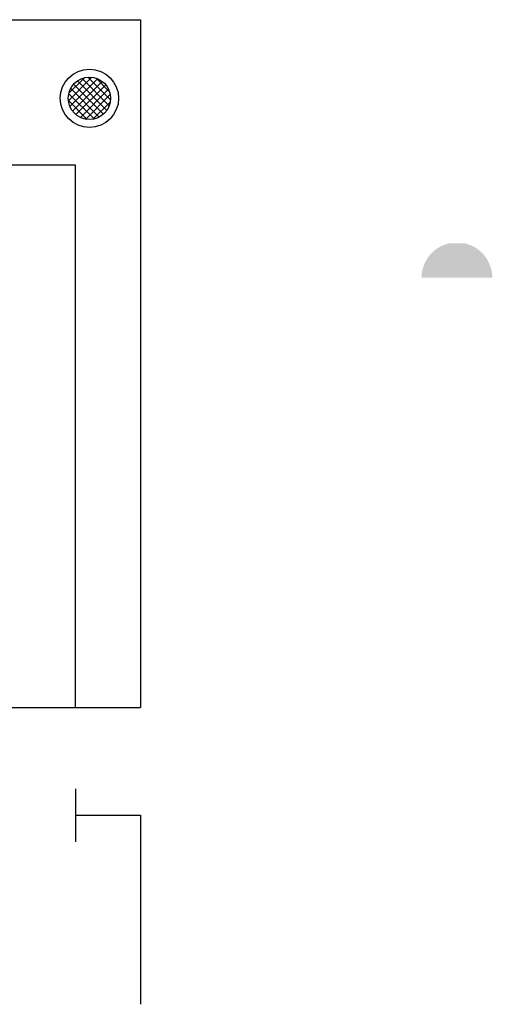
# Model space of a CAD drawing. Units: millimetres. Extents: x 10131 to 71236, y -333301 to 15765.
# Drawn here: x 35437 to 37221, y 12044 to 15765 of the extents above; entities that cross this region are included whole.
import ezdxf

# ---------------------------------------------------------------- set-up
doc = ezdxf.new("R2010")
doc.units = ezdxf.units.MM
doc.header["$LTSCALE"] = 0.5
doc.layers.add('FARVER', color=7, linetype='Continuous')

# ---------------------------------------------------------------- blocks, each defined once
blk = doc.blocks.new('trykaflastning Ø160')
h = blk.add_hatch()
h.set_pattern_fill('ANSI37', color=256, scale=6)
h.set_pattern_definition([(45, (-28066.188, -13501.84), (-13.470384, 13.470384), []), (135, (-28066.188, -13501.84), (-13.470384, -13.470384), [])])
h.paths.add_polyline_path([(-80, 0, 1), (80, 0, 1)])
for radius in [110, 80]:
    blk.add_circle((0, 0), radius)

msp = doc.modelspace()

# ---------------------------------------------------------------- hatches: boundary and pattern name
at = {"layer": 'FARVER', "true_color": 0x58ba48}
h = msp.add_hatch(color=85, dxfattribs=at)
h.dxf.hatch_style = 1
h.paths.add_polyline_path([(36954, 14790), (37087.5, 14790)], flags=17)
edge = h.paths.add_edge_path()
edge.add_line((36954, 14790), (36954.1, 14795.3))
edge.add_line((36954.1, 14795.3), (36954.4, 14800.7))
edge.add_line((36954.4, 14800.7), (36954.9, 14806))
edge.add_line((36954.9, 14806), (36955.7, 14811.3))
edge.add_line((36955.7, 14811.3), (36956.6, 14816.5))
edge.add_line((36956.6, 14816.5), (36957.8, 14821.7))
edge.add_line((36957.8, 14821.7), (36959.2, 14826.9))
edge.add_line((36959.2, 14826.9), (36960.7, 14832))
edge.add_line((36960.7, 14832), (36962.5, 14837))
edge.add_line((36962.5, 14837), (36964.5, 14842))
edge.add_line((36964.5, 14842), (36966.7, 14846.9))
edge.add_line((36966.7, 14846.9), (36969, 14851.7))
edge.add_line((36969, 14851.7), (36971.6, 14856.3))
edge.add_line((36971.6, 14856.3), (36974.3, 14860.9))
edge.add_line((36974.3, 14860.9), (36977.3, 14865.4))
edge.add_line((36977.3, 14865.4), (36980.4, 14869.7))
edge.add_line((36980.4, 14869.7), (36983.6, 14874))
edge.add_line((36983.6, 14874), (36987.1, 14878))
edge.add_line((36987.1, 14878), (36990.7, 14882))
edge.add_line((36990.7, 14882), (36994.4, 14885.8))
edge.add_line((36994.4, 14885.8), (36998.3, 14889.4))
edge.add_line((36998.3, 14889.4), (37002.4, 14892.9))
edge.add_line((37002.4, 14892.9), (37006.6, 14896.2))
edge.add_line((37006.6, 14896.2), (37010.9, 14899.4))
edge.add_line((37010.9, 14899.4), (37015.3, 14902.3))
edge.add_line((37015.3, 14902.3), (37019.9, 14905.1))
edge.add_line((37019.9, 14905.1), (37024.5, 14907.8))
edge.add_line((37024.5, 14907.8), (37029.3, 14910.2))
edge.add_line((37029.3, 14910.2), (37034.1, 14912.4))
edge.add_line((37034.1, 14912.4), (37039.1, 14914.4))
edge.add_line((37039.1, 14914.4), (37044.1, 14916.3))
edge.add_line((37044.1, 14916.3), (37049.2, 14917.9))
edge.add_line((37049.2, 14917.9), (37054.3, 14919.3))
edge.add_line((37054.3, 14919.3), (37058.7, 14920.4))
edge.add_line((37058.7, 14920.4), (37087.5, 14920.4))
edge.add_line((37087.5, 14920.4), (37116.3, 14920.4))
edge.add_line((37116.3, 14920.4), (37121.4, 14919.1))
edge.add_line((37121.4, 14919.1), (37126.6, 14917.6))
edge.add_line((37126.6, 14917.6), (37131.6, 14916))
edge.add_line((37131.6, 14916), (37136.7, 14914.1))
edge.add_line((37136.7, 14914.1), (37141.6, 14912))
edge.add_line((37141.6, 14912), (37146.4, 14909.8))
edge.add_line((37146.4, 14909.8), (37151.2, 14907.3))
edge.add_line((37151.2, 14907.3), (37155.8, 14904.7))
edge.add_line((37155.8, 14904.7), (37160.3, 14901.9))
edge.add_line((37160.3, 14901.9), (37164.7, 14898.9))
edge.add_line((37164.7, 14898.9), (37169, 14895.7))
edge.add_line((37169, 14895.7), (37173.2, 14892.3))
edge.add_line((37173.2, 14892.3), (37177.2, 14888.8))
edge.add_line((37177.2, 14888.8), (37181.1, 14885.2))
edge.add_line((37181.1, 14885.2), (37184.8, 14881.3))
edge.add_line((37184.8, 14881.3), (37188.4, 14877.4))
edge.add_line((37188.4, 14877.4), (37191.8, 14873.3))
edge.add_line((37191.8, 14873.3), (37195.1, 14869))
edge.add_line((37195.1, 14869), (37198.1, 14864.7))
edge.add_line((37198.1, 14864.7), (37201, 14860.2))
edge.add_line((37201, 14860.2), (37203.7, 14855.6))
edge.add_line((37203.7, 14855.6), (37206.3, 14850.9))
edge.add_line((37206.3, 14850.9), (37208.6, 14846.1))
edge.add_line((37208.6, 14846.1), (37210.8, 14841.2))
edge.add_line((37210.8, 14841.2), (37212.7, 14836.2))
edge.add_line((37212.7, 14836.2), (37214.5, 14831.2))
edge.add_line((37214.5, 14831.2), (37216, 14826.1))
edge.add_line((37216, 14826.1), (37217.3, 14820.9))
edge.add_line((37217.3, 14820.9), (37218.5, 14815.7))
edge.add_line((37218.5, 14815.7), (37219.4, 14810.4))
edge.add_line((37219.4, 14810.4), (37220.1, 14805.1))
edge.add_line((37220.1, 14805.1), (37220.6, 14799.8))
edge.add_line((37220.6, 14799.8), (37220.9, 14794.5))
edge.add_line((37220.9, 14794.5), (37221, 14790))
edge.add_line((37087.5, 14790), (37221, 14790))
edge.add_line((37220.8, 14790), (37087.5, 14790))
h = msp.add_hatch(color=85, dxfattribs=at)
h.dxf.hatch_style = 1
h.paths.add_polyline_path([(36954, 14790), (37087.5, 14790)], flags=17)
edge = h.paths.add_edge_path()
edge.add_line((36954, 14790), (36954.1, 14795.3))
edge.add_line((36954.1, 14795.3), (36954.4, 14800.7))
edge.add_line((36954.4, 14800.7), (36954.9, 14806))
edge.add_line((36954.9, 14806), (36955.7, 14811.3))
edge.add_line((36955.7, 14811.3), (36956.6, 14816.5))
edge.add_line((36956.6, 14816.5), (36957.8, 14821.7))
edge.add_line((36957.8, 14821.7), (36959.2, 14826.9))
edge.add_line((36959.2, 14826.9), (36960.7, 14832))
edge.add_line((36960.7, 14832), (36962.5, 14837))
edge.add_line((36962.5, 14837), (36964.5, 14842))
edge.add_line((36964.5, 14842), (36966.7, 14846.9))
edge.add_line((36966.7, 14846.9), (36969, 14851.7))
edge.add_line((36969, 14851.7), (36971.6, 14856.3))
edge.add_line((36971.6, 14856.3), (36974.3, 14860.9))
edge.add_line((36974.3, 14860.9), (36977.3, 14865.4))
edge.add_line((36977.3, 14865.4), (36980.4, 14869.7))
edge.add_line((36980.4, 14869.7), (36983.6, 14874))
edge.add_line((36983.6, 14874), (36987.1, 14878))
edge.add_line((36987.1, 14878), (36990.7, 14882))
edge.add_line((36990.7, 14882), (36994.4, 14885.8))
edge.add_line((36994.4, 14885.8), (36998.3, 14889.4))
edge.add_line((36998.3, 14889.4), (37002.4, 14892.9))
edge.add_line((37002.4, 14892.9), (37006.6, 14896.2))
edge.add_line((37006.6, 14896.2), (37010.9, 14899.4))
edge.add_line((37010.9, 14899.4), (37015.3, 14902.3))
edge.add_line((37015.3, 14902.3), (37019.9, 14905.1))
edge.add_line((37019.9, 14905.1), (37024.5, 14907.8))
edge.add_line((37024.5, 14907.8), (37029.3, 14910.2))
edge.add_line((37029.3, 14910.2), (37034.1, 14912.4))
edge.add_line((37034.1, 14912.4), (37039.1, 14914.4))
edge.add_line((37039.1, 14914.4), (37044.1, 14916.3))
edge.add_line((37044.1, 14916.3), (37049.2, 14917.9))
edge.add_line((37049.2, 14917.9), (37054.3, 14919.3))
edge.add_line((37054.3, 14919.3), (37058.7, 14920.4))
edge.add_line((37058.7, 14920.4), (37087.5, 14920.4))
edge.add_line((37087.5, 14920.4), (37116.3, 14920.4))
edge.add_line((37116.3, 14920.4), (37121.4, 14919.1))
edge.add_line((37121.4, 14919.1), (37126.6, 14917.6))
edge.add_line((37126.6, 14917.6), (37131.6, 14916))
edge.add_line((37131.6, 14916), (37136.7, 14914.1))
edge.add_line((37136.7, 14914.1), (37141.6, 14912))
edge.add_line((37141.6, 14912), (37146.4, 14909.8))
edge.add_line((37146.4, 14909.8), (37151.2, 14907.3))
edge.add_line((37151.2, 14907.3), (37155.8, 14904.7))
edge.add_line((37155.8, 14904.7), (37160.3, 14901.9))
edge.add_line((37160.3, 14901.9), (37164.7, 14898.9))
edge.add_line((37164.7, 14898.9), (37169, 14895.7))
edge.add_line((37169, 14895.7), (37173.2, 14892.3))
edge.add_line((37173.2, 14892.3), (37177.2, 14888.8))
edge.add_line((37177.2, 14888.8), (37181.1, 14885.2))
edge.add_line((37181.1, 14885.2), (37184.8, 14881.3))
edge.add_line((37184.8, 14881.3), (37188.4, 14877.4))
edge.add_line((37188.4, 14877.4), (37191.8, 14873.3))
edge.add_line((37191.8, 14873.3), (37195.1, 14869))
edge.add_line((37195.1, 14869), (37198.1, 14864.7))
edge.add_line((37198.1, 14864.7), (37201, 14860.2))
edge.add_line((37201, 14860.2), (37203.7, 14855.6))
edge.add_line((37203.7, 14855.6), (37206.3, 14850.9))
edge.add_line((37206.3, 14850.9), (37208.6, 14846.1))
edge.add_line((37208.6, 14846.1), (37210.8, 14841.2))
edge.add_line((37210.8, 14841.2), (37212.7, 14836.2))
edge.add_line((37212.7, 14836.2), (37214.5, 14831.2))
edge.add_line((37214.5, 14831.2), (37216, 14826.1))
edge.add_line((37216, 14826.1), (37217.3, 14820.9))
edge.add_line((37217.3, 14820.9), (37218.5, 14815.7))
edge.add_line((37218.5, 14815.7), (37219.4, 14810.4))
edge.add_line((37219.4, 14810.4), (37220.1, 14805.1))
edge.add_line((37220.1, 14805.1), (37220.6, 14799.8))
edge.add_line((37220.6, 14799.8), (37220.9, 14794.5))
edge.add_line((37220.9, 14794.5), (37221, 14790))
edge.add_line((37087.5, 14790), (37221, 14790))
edge.add_line((37220.8, 14790), (37087.5, 14790))

# ---------------------------------------------------------------- linework, layer by layer
for p, q in [((32466.1, 15765.5), (35893.3, 15765.5)), ((35893.3, 15765.5), (35893.3, 13165.5)), ((35647.7, 15215.5), (34847.7, 15215.5)), ((35647.7, 13165.5), (35647.7, 15215.5)), ((32466.1, 13165.5), (35893.3, 13165.5)), ((35647.7, 12858.7), (35647.7, 12658.7)), ((35647.7, 12758.7), (35893.3, 12758.7)), ((35893.3, 12758.7), (35893.3, 12044.1))]:
    msp.add_line(p, q)

# ---------------------------------------------------------------- block references
msp.add_blockref('trykaflastning Ø160', (35700.5, 15468.4))

doc.saveas('drawing.dxf')
